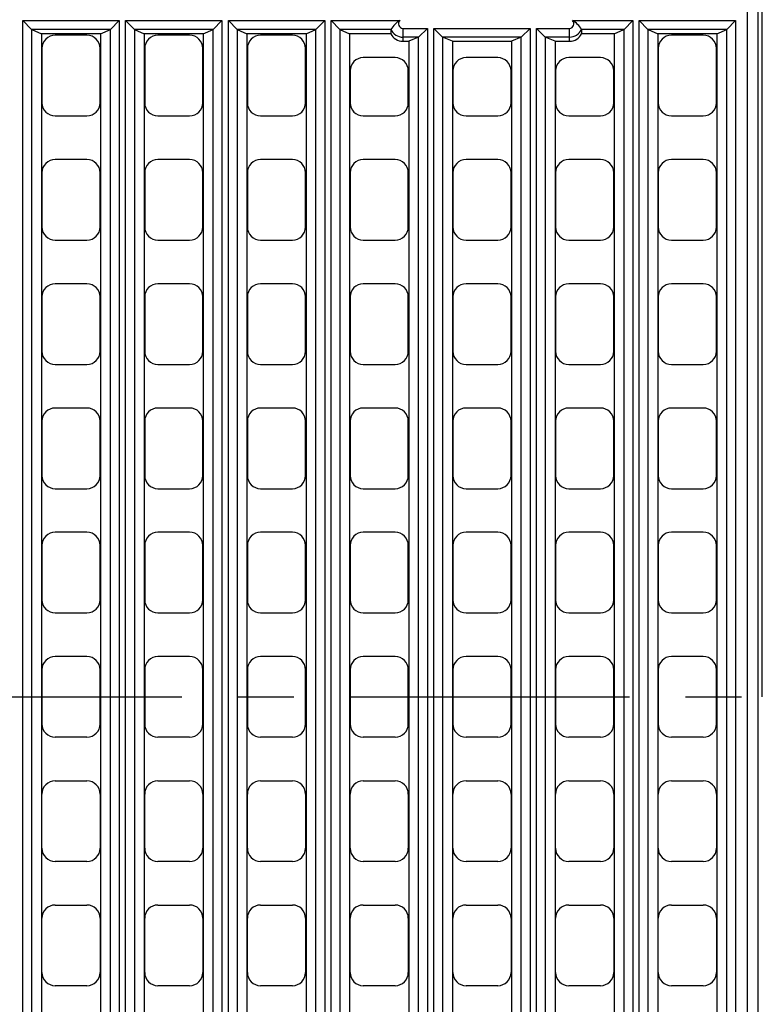
# Model space of a CAD drawing. Units: millimetres. Extents: x 35 to 2065, y 35 to 1450.
# Drawn here: x 585 to 754, y 1015 to 1238 of the extents above; entities that cross this region are included whole.
import ezdxf

# ---------------------------------------------------------------- set-up
doc = ezdxf.new("R2010")
doc.units = ezdxf.units.MM
doc.header["$LTSCALE"] = 5
doc.linetypes.add('CENTERX2', pattern=[20.32, 12.7, -2.54, 2.54, -2.54])
doc.layers.add('HAURATON_CENTERLINE', color=60, linetype='CENTERX2')
doc.layers.add('HAURATON_DIMENSIONING', color=1, linetype='Continuous')
doc.layers.add('HAURATON_PRODUCT_CONTOUR', color=7, linetype='Continuous', lineweight=25)
doc.styles.add('SLDTEXTSTYLE2', font='ARIAL.TTF', dxfattribs={"width": 0.948})
doc.dimstyles.new('SLDDIMSTYLE0', dxfattribs={"dimtxt": 17.5, "dimasz": 17.5, "dimexe": 0, "dimexo": 0.0625, "dimgap": 4.375, "dimtad": 1, "dimdec": 0, "dimrnd": 1e-09, "dimzin": 12, "dimdsep": 46, "dimtxsty": 'SLDTEXTSTYLE2', "dimsah": 1, "dimcen": 0.09, "dimadec": 0, "dimazin": 3, "dimtfac": 1, "dimtdec": 0, "dimtofl": 0, "dimtmove": 0, "dimatfit": 3, "dimfxl": 1, "dimfrac": 2, "dimtolj": 1, "dimtzin": 12, "dimarcsym": 0})

# ---------------------------------------------------------------- blocks, each defined once
blk = doc.blocks.new('_D_2')
at = {"layer": 'HAURATON_DIMENSIONING'}
for p, q in [((483.46, 1365.89), (523.56, 1365.89)), ((523.56, 1331.01), (483.46, 1331.01)), ((253.51, 1084.79), (253.51, 1329.04)), ((753.51, 1084.79), (753.51, 1329.04)), ((253.51, 1324.04), (753.51, 1324.04))]:
    blk.add_line(p, q, dxfattribs=at)
for centre, start, end in [((483.46, 1348.45), 90, 270), ((523.56, 1348.45), 270, 90)]:
    blk.add_arc(centre, 17.44, start, end, dxfattribs=at)
for points in [[(253.51, 1324.04), (271.01, 1321.35), (271.01, 1326.73)], [(753.51, 1324.04), (736.01, 1326.73), (736.01, 1321.35)]]:
    blk.add_solid(points, dxfattribs=at)
at = {"layer": 'HAURATON_DIMENSIONING', "insert": (483.46, 1357.58), "char_height": 17.5, "attachment_point": 1, "style": 'SLDTEXTSTYLE2'}
blk.add_mtext('500', dxfattribs=at)

msp = doc.modelspace()

# ---------------------------------------------------------------- linework, layer by layer
at = {"layer": 'HAURATON_CENTERLINE'}
msp.add_line((253.51, 1084.79), (753.51, 1084.79), dxfattribs=at)
at = {"layer": 'HAURATON_PRODUCT_CONTOUR'}
for p, q in [((752.51, 1246.03), (752.51, 923.55)), ((750.06, 1243.05), (750.06, 926.52)), ((585.79, 1238.27), (607.64, 1238.27)), ((585.79, 931.31), (585.79, 1238.27)), ((585.79, 1238.27), (587.77, 1236.28)), ((605.65, 1236.28), (607.64, 1238.27)), ((607.64, 1238.27), (607.64, 931.31)), ((609.09, 1238.27), (630.94, 1238.27)), ((609.09, 931.31), (609.09, 1238.27)), ((609.09, 1238.27), (611.07, 1236.28)), ((630.94, 1238.27), (628.95, 1236.28)), ((630.94, 1238.27), (630.94, 931.31)), ((632.39, 1238.27), (654.24, 1238.27)), ((632.39, 931.31), (632.39, 1238.27)), ((632.39, 1238.27), (634.37, 1236.28)), ((654.24, 1238.27), (652.25, 1236.28)), ((654.24, 1238.27), (654.24, 931.31)), ((655.69, 1238.27), (671.33, 1238.27)), ((655.69, 931.31), (655.69, 1238.27)), ((655.69, 1238.27), (657.67, 1236.28)), ((710.44, 1238.27), (724.14, 1238.27)), ((722.15, 1236.28), (724.14, 1238.27)), ((724.14, 1238.27), (724.14, 931.31)), ((725.59, 1238.27), (747.44, 1238.27)), ((725.59, 931.31), (725.59, 1238.27)), ((725.59, 1238.27), (727.57, 1236.28)), ((747.44, 1238.27), (745.45, 1236.28)), ((747.44, 1238.27), (747.44, 931.31)), ((587.77, 1236.28), (587.77, 933.3)), ((605.64, 1236.27), (587.79, 1236.27)), ((587.79, 1236.27), (590.01, 1235.29)), ((603.41, 1235.29), (605.64, 1236.27)), ((605.65, 933.3), (605.65, 1236.28)), ((611.07, 1236.28), (611.07, 933.3)), ((628.94, 1236.27), (611.09, 1236.27)), ((611.09, 1236.27), (613.31, 1235.29)), ((626.71, 1235.29), (628.94, 1236.27)), ((628.95, 933.3), (628.95, 1236.28)), ((634.37, 1236.28), (634.37, 933.3)), ((652.24, 1236.27), (634.39, 1236.27)), ((634.39, 1236.27), (636.61, 1235.29)), ((650.01, 1235.29), (652.24, 1236.27)), ((652.25, 933.3), (652.25, 1236.28)), ((657.67, 1236.28), (657.67, 933.3)), ((669.26, 1236.27), (657.69, 1236.27)), ((657.69, 1236.27), (659.91, 1235.29)), ((669.26, 1236.27), (669.26, 1236.27)), ((669.26, 1236.27), (669.26, 1235.29)), ((671.99, 1236.51), (677.54, 1236.51)), ((671.99, 1236.51), (671.99, 1234.51)), ((675.55, 1234.53), (677.54, 1236.51)), ((677.54, 1236.51), (677.54, 933.07)), ((678.99, 1236.51), (700.84, 1236.51)), ((678.99, 933.07), (678.99, 1236.51)), ((678.99, 1236.51), (680.97, 1234.53)), ((700.84, 1236.51), (698.85, 1234.53)), ((700.84, 1236.51), (700.84, 933.07)), ((702.29, 1236.51), (709.78, 1236.51)), ((702.29, 933.07), (702.29, 1236.51)), ((702.29, 1236.51), (704.27, 1234.53)), ((709.78, 1234.51), (709.78, 1236.51)), ((712.51, 1236.27), (712.51, 1236.27)), ((722.14, 1236.27), (712.51, 1236.27)), ((712.51, 1236.27), (712.51, 1235.29)), ((719.91, 1235.29), (722.14, 1236.27)), ((722.15, 933.3), (722.15, 1236.28)), ((727.57, 1236.28), (727.57, 933.3)), ((745.44, 1236.27), (727.59, 1236.27)), ((727.59, 1236.27), (729.81, 1235.29)), ((743.21, 1235.29), (745.44, 1236.27)), ((745.45, 933.3), (745.45, 1236.28)), ((590.01, 1235.29), (590.01, 934.29)), ((603.41, 1235.29), (590.01, 1235.29)), ((600.31, 1234.94), (593.11, 1234.94)), ((603.41, 1235.29), (603.41, 934.29)), ((613.31, 1235.29), (613.31, 934.29)), ((626.71, 1235.29), (613.31, 1235.29)), ((623.61, 1234.94), (616.41, 1234.94)), ((626.71, 1235.29), (626.71, 934.29)), ((636.61, 1235.29), (636.61, 934.29)), ((650.01, 1235.29), (636.61, 1235.29)), ((646.91, 1234.94), (639.71, 1234.94)), ((650.01, 1235.29), (650.01, 934.29)), ((659.91, 1235.29), (659.91, 934.29)), ((669.26, 1235.29), (659.91, 1235.29)), ((671.98, 1233.57), (673.31, 1233.57)), ((675.53, 1234.51), (671.99, 1234.51)), ((675.53, 1234.51), (673.31, 1233.57)), ((673.31, 1233.57), (673.31, 936.01)), ((675.55, 935.05), (675.55, 1234.53)), ((680.97, 1234.53), (680.97, 935.05)), ((698.83, 1234.51), (680.99, 1234.51)), ((683.21, 1233.57), (680.99, 1234.51)), ((683.21, 1233.57), (683.21, 936.01)), ((683.21, 1233.57), (696.61, 1233.57)), ((698.83, 1234.51), (696.61, 1233.57)), ((696.61, 1233.57), (696.61, 936.01)), ((698.85, 935.05), (698.85, 1234.53)), ((704.27, 1234.53), (704.27, 935.05)), ((709.78, 1234.51), (704.29, 1234.51)), ((706.51, 1233.57), (704.29, 1234.51)), ((706.51, 1233.57), (706.51, 936.01)), ((706.51, 1233.57), (709.8, 1233.57)), ((719.91, 1235.29), (712.51, 1235.29)), ((719.91, 1235.29), (719.91, 934.29)), ((729.81, 1235.29), (729.81, 934.29)), ((743.21, 1235.29), (729.81, 1235.29)), ((740.11, 1234.94), (732.91, 1234.94)), ((743.21, 1235.29), (743.21, 934.29)), ((590.11, 1231.94), (590.11, 1219.64)), ((603.31, 1219.64), (603.31, 1231.94)), ((613.41, 1231.94), (613.41, 1219.64)), ((626.61, 1219.64), (626.61, 1231.94)), ((636.71, 1231.94), (636.71, 1219.64)), ((649.91, 1219.64), (649.91, 1231.94)), ((729.91, 1231.94), (729.91, 1219.64)), ((743.11, 1219.64), (743.11, 1231.94)), ((670.21, 1229.86), (663.01, 1229.86)), ((693.51, 1229.86), (686.31, 1229.86)), ((716.81, 1229.86), (709.61, 1229.86)), ((660.01, 1226.86), (660.01, 1219.64)), ((673.21, 1219.64), (673.21, 1226.86)), ((683.31, 1226.86), (683.31, 1219.64)), ((696.51, 1219.64), (696.51, 1226.86)), ((706.61, 1226.86), (706.61, 1219.64)), ((719.81, 1219.64), (719.81, 1226.86)), ((593.11, 1216.64), (600.31, 1216.64)), ((616.41, 1216.64), (623.61, 1216.64)), ((639.71, 1216.64), (646.91, 1216.64)), ((663.01, 1216.64), (670.21, 1216.64)), ((686.31, 1216.64), (693.51, 1216.64)), ((709.61, 1216.64), (716.81, 1216.64)), ((732.91, 1216.64), (740.11, 1216.64)), ((600.31, 1206.74), (593.11, 1206.74)), ((623.61, 1206.74), (616.41, 1206.74)), ((646.91, 1206.74), (639.71, 1206.74)), ((670.21, 1206.74), (663.01, 1206.74)), ((693.51, 1206.74), (686.31, 1206.74)), ((716.81, 1206.74), (709.61, 1206.74)), ((740.11, 1206.74), (732.91, 1206.74)), ((590.11, 1203.74), (590.11, 1191.44)), ((603.31, 1191.44), (603.31, 1203.74)), ((613.41, 1203.74), (613.41, 1191.44)), ((626.61, 1191.44), (626.61, 1203.74)), ((636.71, 1203.74), (636.71, 1191.44)), ((649.91, 1191.44), (649.91, 1203.74)), ((660.01, 1203.74), (660.01, 1191.44)), ((673.21, 1191.44), (673.21, 1203.74)), ((683.31, 1203.74), (683.31, 1191.44)), ((696.51, 1191.44), (696.51, 1203.74)), ((706.61, 1203.74), (706.61, 1191.44)), ((719.81, 1191.44), (719.81, 1203.74)), ((729.91, 1203.74), (729.91, 1191.44)), ((743.11, 1191.44), (743.11, 1203.74)), ((593.11, 1188.44), (600.31, 1188.44)), ((616.41, 1188.44), (623.61, 1188.44)), ((639.71, 1188.44), (646.91, 1188.44)), ((663.01, 1188.44), (670.21, 1188.44)), ((686.31, 1188.44), (693.51, 1188.44)), ((709.61, 1188.44), (716.81, 1188.44)), ((732.91, 1188.44), (740.11, 1188.44)), ((600.31, 1178.54), (593.11, 1178.54)), ((623.61, 1178.54), (616.41, 1178.54)), ((646.91, 1178.54), (639.71, 1178.54)), ((670.21, 1178.54), (663.01, 1178.54)), ((693.51, 1178.54), (686.31, 1178.54)), ((716.81, 1178.54), (709.61, 1178.54)), ((740.11, 1178.54), (732.91, 1178.54)), ((590.11, 1175.54), (590.11, 1163.24)), ((603.31, 1163.24), (603.31, 1175.54)), ((613.41, 1175.54), (613.41, 1163.24)), ((626.61, 1163.24), (626.61, 1175.54)), ((636.71, 1175.54), (636.71, 1163.24)), ((649.91, 1163.24), (649.91, 1175.54)), ((660.01, 1175.54), (660.01, 1163.24)), ((673.21, 1163.24), (673.21, 1175.54)), ((683.31, 1175.54), (683.31, 1163.24)), ((696.51, 1163.24), (696.51, 1175.54)), ((706.61, 1175.54), (706.61, 1163.24)), ((719.81, 1163.24), (719.81, 1175.54)), ((729.91, 1175.54), (729.91, 1163.24)), ((743.11, 1163.24), (743.11, 1175.54)), ((593.11, 1160.24), (600.31, 1160.24)), ((616.41, 1160.24), (623.61, 1160.24)), ((639.71, 1160.24), (646.91, 1160.24)), ((663.01, 1160.24), (670.21, 1160.24)), ((686.31, 1160.24), (693.51, 1160.24)), ((709.61, 1160.24), (716.81, 1160.24)), ((732.91, 1160.24), (740.11, 1160.24)), ((600.31, 1150.34), (593.11, 1150.34)), ((623.61, 1150.34), (616.41, 1150.34)), ((646.91, 1150.34), (639.71, 1150.34)), ((670.21, 1150.34), (663.01, 1150.34)), ((693.51, 1150.34), (686.31, 1150.34)), ((716.81, 1150.34), (709.61, 1150.34)), ((740.11, 1150.34), (732.91, 1150.34)), ((590.11, 1147.34), (590.11, 1135.04)), ((603.31, 1135.04), (603.31, 1147.34)), ((613.41, 1147.34), (613.41, 1135.04)), ((626.61, 1135.04), (626.61, 1147.34)), ((636.71, 1147.34), (636.71, 1135.04)), ((649.91, 1135.04), (649.91, 1147.34)), ((660.01, 1147.34), (660.01, 1135.04)), ((673.21, 1135.04), (673.21, 1147.34)), ((683.31, 1147.34), (683.31, 1135.04)), ((696.51, 1135.04), (696.51, 1147.34)), ((706.61, 1147.34), (706.61, 1135.04)), ((719.81, 1135.04), (719.81, 1147.34)), ((729.91, 1147.34), (729.91, 1135.04)), ((743.11, 1135.04), (743.11, 1147.34)), ((593.11, 1132.04), (600.31, 1132.04)), ((616.41, 1132.04), (623.61, 1132.04)), ((639.71, 1132.04), (646.91, 1132.04)), ((663.01, 1132.04), (670.21, 1132.04)), ((686.31, 1132.04), (693.51, 1132.04)), ((709.61, 1132.04), (716.81, 1132.04)), ((732.91, 1132.04), (740.11, 1132.04)), ((600.31, 1122.14), (593.11, 1122.14)), ((623.61, 1122.14), (616.41, 1122.14)), ((646.91, 1122.14), (639.71, 1122.14)), ((670.21, 1122.14), (663.01, 1122.14)), ((693.51, 1122.14), (686.31, 1122.14)), ((716.81, 1122.14), (709.61, 1122.14)), ((740.11, 1122.14), (732.91, 1122.14)), ((590.11, 1119.14), (590.11, 1106.84)), ((603.31, 1106.84), (603.31, 1119.14)), ((613.41, 1119.14), (613.41, 1106.84)), ((626.61, 1106.84), (626.61, 1119.14)), ((636.71, 1119.14), (636.71, 1106.84)), ((649.91, 1106.84), (649.91, 1119.14)), ((660.01, 1119.14), (660.01, 1106.84)), ((673.21, 1106.84), (673.21, 1119.14)), ((683.31, 1119.14), (683.31, 1106.84)), ((696.51, 1106.84), (696.51, 1119.14)), ((706.61, 1119.14), (706.61, 1106.84)), ((719.81, 1106.84), (719.81, 1119.14)), ((729.91, 1119.14), (729.91, 1106.84)), ((743.11, 1106.84), (743.11, 1119.14)), ((593.11, 1103.84), (600.31, 1103.84)), ((616.41, 1103.84), (623.61, 1103.84)), ((639.71, 1103.84), (646.91, 1103.84)), ((663.01, 1103.84), (670.21, 1103.84)), ((686.31, 1103.84), (693.51, 1103.84)), ((709.61, 1103.84), (716.81, 1103.84)), ((732.91, 1103.84), (740.11, 1103.84)), ((600.31, 1093.94), (593.11, 1093.94)), ((623.61, 1093.94), (616.41, 1093.94)), ((646.91, 1093.94), (639.71, 1093.94)), ((670.21, 1093.94), (663.01, 1093.94)), ((693.51, 1093.94), (686.31, 1093.94)), ((716.81, 1093.94), (709.61, 1093.94)), ((740.11, 1093.94), (732.91, 1093.94)), ((590.11, 1090.94), (590.11, 1078.64)), ((603.31, 1078.64), (603.31, 1090.94)), ((613.41, 1090.94), (613.41, 1078.64)), ((626.61, 1078.64), (626.61, 1090.94)), ((636.71, 1090.94), (636.71, 1078.64)), ((649.91, 1078.64), (649.91, 1090.94)), ((660.01, 1090.94), (660.01, 1078.64)), ((673.21, 1078.64), (673.21, 1090.94)), ((683.31, 1090.94), (683.31, 1078.64)), ((696.51, 1078.64), (696.51, 1090.94)), ((706.61, 1090.94), (706.61, 1078.64)), ((719.81, 1078.64), (719.81, 1090.94)), ((729.91, 1090.94), (729.91, 1078.64)), ((743.11, 1078.64), (743.11, 1090.94)), ((600.31, 1075.64), (593.11, 1075.64)), ((623.61, 1075.64), (616.41, 1075.64)), ((646.91, 1075.64), (639.71, 1075.64)), ((670.21, 1075.64), (663.01, 1075.64)), ((693.51, 1075.64), (686.31, 1075.64)), ((716.81, 1075.64), (709.61, 1075.64)), ((740.11, 1075.64), (732.91, 1075.64)), ((593.11, 1065.74), (600.31, 1065.74)), ((616.41, 1065.74), (623.61, 1065.74)), ((639.71, 1065.74), (646.91, 1065.74)), ((663.01, 1065.74), (670.21, 1065.74)), ((686.31, 1065.74), (693.51, 1065.74)), ((709.61, 1065.74), (716.81, 1065.74)), ((732.91, 1065.74), (740.11, 1065.74)), ((590.11, 1050.44), (590.11, 1062.74)), ((603.31, 1062.74), (603.31, 1050.44)), ((613.41, 1050.44), (613.41, 1062.74)), ((626.61, 1062.74), (626.61, 1050.44)), ((636.71, 1050.44), (636.71, 1062.74)), ((649.91, 1062.74), (649.91, 1050.44)), ((660.01, 1050.44), (660.01, 1062.74)), ((673.21, 1062.74), (673.21, 1050.44)), ((683.31, 1050.44), (683.31, 1062.74)), ((696.51, 1062.74), (696.51, 1050.44)), ((706.61, 1050.44), (706.61, 1062.74)), ((719.81, 1062.74), (719.81, 1050.44)), ((729.91, 1050.44), (729.91, 1062.74)), ((743.11, 1062.74), (743.11, 1050.44)), ((600.31, 1047.44), (593.11, 1047.44)), ((623.61, 1047.44), (616.41, 1047.44)), ((646.91, 1047.44), (639.71, 1047.44)), ((670.21, 1047.44), (663.01, 1047.44)), ((693.51, 1047.44), (686.31, 1047.44)), ((716.81, 1047.44), (709.61, 1047.44)), ((740.11, 1047.44), (732.91, 1047.44)), ((593.11, 1037.54), (600.31, 1037.54)), ((616.41, 1037.54), (623.61, 1037.54)), ((639.71, 1037.54), (646.91, 1037.54)), ((663.01, 1037.54), (670.21, 1037.54)), ((686.31, 1037.54), (693.51, 1037.54)), ((709.61, 1037.54), (716.81, 1037.54)), ((732.91, 1037.54), (740.11, 1037.54)), ((590.11, 1022.24), (590.11, 1034.54)), ((603.31, 1034.54), (603.31, 1022.24)), ((613.41, 1022.24), (613.41, 1034.54)), ((626.61, 1034.54), (626.61, 1022.24)), ((636.71, 1022.24), (636.71, 1034.54)), ((649.91, 1034.54), (649.91, 1022.24)), ((660.01, 1022.24), (660.01, 1034.54)), ((673.21, 1034.54), (673.21, 1022.24)), ((683.31, 1022.24), (683.31, 1034.54)), ((696.51, 1034.54), (696.51, 1022.24)), ((706.61, 1022.24), (706.61, 1034.54)), ((719.81, 1034.54), (719.81, 1022.24)), ((729.91, 1022.24), (729.91, 1034.54)), ((743.11, 1034.54), (743.11, 1022.24)), ((600.31, 1019.24), (593.11, 1019.24)), ((623.61, 1019.24), (616.41, 1019.24)), ((646.91, 1019.24), (639.71, 1019.24)), ((670.21, 1019.24), (663.01, 1019.24)), ((693.51, 1019.24), (686.31, 1019.24)), ((716.81, 1019.24), (709.61, 1019.24)), ((740.11, 1019.24), (732.91, 1019.24))]:
    msp.add_line(p, q, dxfattribs=at)
at = {"layer": 'HAURATON_PRODUCT_CONTOUR', "flags": 128}
for points in [[(671.99, 1234.51), (671.99, 1234.3), (671.98, 1233.57)], [(709.8, 1233.57), (709.79, 1233.88), (709.78, 1234.51)]]:
    msp.add_lwpolyline(points, dxfattribs=at)
at = {"layer": 'HAURATON_PRODUCT_CONTOUR'}
for centre, radius, start, end in [((673.73, 1233.71), 5.15, 117.787, 150.1958), ((671.99, 1237.51), 1, 131.2099, 269.9256), ((709.78, 1237.51), 1, 270.0794, 48.7851), ((708.11, 1233.78), 5.06, 29.4866, 62.5306), ((671.99, 1237.51), 3, 204.5906, 270.0042), ((709.78, 1237.52), 3, 270.0245, 335.3806), ((593.11, 1231.94), 3, 90, 180), ((600.31, 1231.94), 3, 0, 90), ((616.41, 1231.94), 3, 90, 180), ((623.61, 1231.94), 3, 0, 90), ((639.71, 1231.94), 3, 90, 180), ((646.91, 1231.94), 3, 0, 90), ((671.98, 1236.57), 3, 205.1873, 269.9781), ((709.8, 1236.57), 3, 270.0335, 334.8011), ((732.91, 1231.94), 3, 90, 180), ((740.11, 1231.94), 3, 0, 90), ((663.01, 1226.86), 3, 90, 180), ((670.21, 1226.86), 3, 0, 90), ((686.31, 1226.86), 3, 90, 180), ((693.51, 1226.86), 3, 0, 90), ((709.61, 1226.86), 3, 90, 180), ((716.81, 1226.86), 3, 0, 90), ((593.11, 1219.64), 3, 180, 270), ((600.31, 1219.64), 3, 270, 0), ((616.41, 1219.64), 3, 180, 270), ((623.61, 1219.64), 3, 270, 0), ((639.71, 1219.64), 3, 180, 270), ((646.91, 1219.64), 3, 270, 0), ((663.01, 1219.64), 3, 180, 270), ((670.21, 1219.64), 3, 270, 0), ((686.31, 1219.64), 3, 180, 270), ((693.51, 1219.64), 3, 270, 0), ((709.61, 1219.64), 3, 180, 270), ((716.81, 1219.64), 3, 270, 0), ((732.91, 1219.64), 3, 180, 270), ((740.11, 1219.64), 3, 270, 0), ((593.11, 1203.74), 3, 90, 180), ((600.31, 1203.74), 3, 0, 90), ((616.41, 1203.74), 3, 90, 180), ((623.61, 1203.74), 3, 0, 90), ((639.71, 1203.74), 3, 90, 180), ((646.91, 1203.74), 3, 0, 90), ((663.01, 1203.74), 3, 90, 180), ((670.21, 1203.74), 3, 0, 90), ((686.31, 1203.74), 3, 90, 180), ((693.51, 1203.74), 3, 0, 90), ((709.61, 1203.74), 3, 90, 180), ((716.81, 1203.74), 3, 0, 90), ((732.91, 1203.74), 3, 90, 180), ((740.11, 1203.74), 3, 0, 90), ((593.11, 1191.44), 3, 180, 270), ((600.31, 1191.44), 3, 270, 0), ((616.41, 1191.44), 3, 180, 270), ((623.61, 1191.44), 3, 270, 0), ((639.71, 1191.44), 3, 180, 270), ((646.91, 1191.44), 3, 270, 0), ((663.01, 1191.44), 3, 180, 270), ((670.21, 1191.44), 3, 270, 0), ((686.31, 1191.44), 3, 180, 270), ((693.51, 1191.44), 3, 270, 0), ((709.61, 1191.44), 3, 180, 270), ((716.81, 1191.44), 3, 270, 0), ((732.91, 1191.44), 3, 180, 270), ((740.11, 1191.44), 3, 270, 0), ((593.11, 1175.54), 3, 90, 180), ((600.31, 1175.54), 3, 0, 90), ((616.41, 1175.54), 3, 90, 180), ((623.61, 1175.54), 3, 0, 90), ((639.71, 1175.54), 3, 90, 180), ((646.91, 1175.54), 3, 0, 90), ((663.01, 1175.54), 3, 90, 180), ((670.21, 1175.54), 3, 0, 90), ((686.31, 1175.54), 3, 90, 180), ((693.51, 1175.54), 3, 0, 90), ((709.61, 1175.54), 3, 90, 180), ((716.81, 1175.54), 3, 0, 90), ((732.91, 1175.54), 3, 90, 180), ((740.11, 1175.54), 3, 0, 90), ((593.11, 1163.24), 3, 180, 270), ((600.31, 1163.24), 3, 270, 0), ((616.41, 1163.24), 3, 180, 270), ((623.61, 1163.24), 3, 270, 0), ((639.71, 1163.24), 3, 180, 270), ((646.91, 1163.24), 3, 270, 0), ((663.01, 1163.24), 3, 180, 270), ((670.21, 1163.24), 3, 270, 0), ((686.31, 1163.24), 3, 180, 270), ((693.51, 1163.24), 3, 270, 0), ((709.61, 1163.24), 3, 180, 270), ((716.81, 1163.24), 3, 270, 0), ((732.91, 1163.24), 3, 180, 270), ((740.11, 1163.24), 3, 270, 0), ((593.11, 1147.34), 3, 90, 180), ((600.31, 1147.34), 3, 0, 90), ((616.41, 1147.34), 3, 90, 180), ((623.61, 1147.34), 3, 0, 90), ((639.71, 1147.34), 3, 90, 180), ((646.91, 1147.34), 3, 0, 90), ((663.01, 1147.34), 3, 90, 180), ((670.21, 1147.34), 3, 0, 90), ((686.31, 1147.34), 3, 90, 180), ((693.51, 1147.34), 3, 0, 90), ((709.61, 1147.34), 3, 90, 180), ((716.81, 1147.34), 3, 0, 90), ((732.91, 1147.34), 3, 90, 180), ((740.11, 1147.34), 3, 0, 90), ((593.11, 1135.04), 3, 180, 270), ((600.31, 1135.04), 3, 270, 0), ((616.41, 1135.04), 3, 180, 270), ((623.61, 1135.04), 3, 270, 0), ((639.71, 1135.04), 3, 180, 270), ((646.91, 1135.04), 3, 270, 0), ((663.01, 1135.04), 3, 180, 270), ((670.21, 1135.04), 3, 270, 0), ((686.31, 1135.04), 3, 180, 270), ((693.51, 1135.04), 3, 270, 0), ((709.61, 1135.04), 3, 180, 270), ((716.81, 1135.04), 3, 270, 0), ((732.91, 1135.04), 3, 180, 270), ((740.11, 1135.04), 3, 270, 0), ((593.11, 1119.14), 3, 90, 180), ((600.31, 1119.14), 3, 0, 90), ((616.41, 1119.14), 3, 90, 180), ((623.61, 1119.14), 3, 0, 90), ((639.71, 1119.14), 3, 90, 180), ((646.91, 1119.14), 3, 0, 90), ((663.01, 1119.14), 3, 90, 180), ((670.21, 1119.14), 3, 0, 90), ((686.31, 1119.14), 3, 90, 180), ((693.51, 1119.14), 3, 0, 90), ((709.61, 1119.14), 3, 90, 180), ((716.81, 1119.14), 3, 0, 90), ((732.91, 1119.14), 3, 90, 180), ((740.11, 1119.14), 3, 0, 90), ((593.11, 1106.84), 3, 180, 270), ((600.31, 1106.84), 3, 270, 0), ((616.41, 1106.84), 3, 180, 270), ((623.61, 1106.84), 3, 270, 0), ((639.71, 1106.84), 3, 180, 270), ((646.91, 1106.84), 3, 270, 0), ((663.01, 1106.84), 3, 180, 270), ((670.21, 1106.84), 3, 270, 0), ((686.31, 1106.84), 3, 180, 270), ((693.51, 1106.84), 3, 270, 0), ((709.61, 1106.84), 3, 180, 270), ((716.81, 1106.84), 3, 270, 0), ((732.91, 1106.84), 3, 180, 270), ((740.11, 1106.84), 3, 270, 0), ((593.11, 1090.94), 3, 90, 180), ((600.31, 1090.94), 3, 0, 90), ((616.41, 1090.94), 3, 90, 180), ((623.61, 1090.94), 3, 0, 90), ((639.71, 1090.94), 3, 90, 180), ((646.91, 1090.94), 3, 0, 90), ((663.01, 1090.94), 3, 90, 180), ((670.21, 1090.94), 3, 0, 90), ((686.31, 1090.94), 3, 90, 180), ((693.51, 1090.94), 3, 0, 90), ((709.61, 1090.94), 3, 90, 180), ((716.81, 1090.94), 3, 0, 90), ((732.91, 1090.94), 3, 90, 180), ((740.11, 1090.94), 3, 0, 90), ((593.11, 1078.64), 3, 180, 270), ((600.31, 1078.64), 3, 270, 0), ((616.41, 1078.64), 3, 180, 270), ((623.61, 1078.64), 3, 270, 0), ((639.71, 1078.64), 3, 180, 270), ((646.91, 1078.64), 3, 270, 0), ((663.01, 1078.64), 3, 180, 270), ((670.21, 1078.64), 3, 270, 0), ((686.31, 1078.64), 3, 180, 270), ((693.51, 1078.64), 3, 270, 0), ((709.61, 1078.64), 3, 180, 270), ((716.81, 1078.64), 3, 270, 0), ((732.91, 1078.64), 3, 180, 270), ((740.11, 1078.64), 3, 270, 0), ((593.11, 1062.74), 3, 90, 180), ((600.31, 1062.74), 3, 0, 90), ((616.41, 1062.74), 3, 90, 180), ((623.61, 1062.74), 3, 0, 90), ((639.71, 1062.74), 3, 90, 180), ((646.91, 1062.74), 3, 0, 90), ((663.01, 1062.74), 3, 90, 180), ((670.21, 1062.74), 3, 0, 90), ((686.31, 1062.74), 3, 90, 180), ((693.51, 1062.74), 3, 0, 90), ((709.61, 1062.74), 3, 90, 180), ((716.81, 1062.74), 3, 0, 90), ((732.91, 1062.74), 3, 90, 180), ((740.11, 1062.74), 3, 0, 90), ((593.11, 1050.44), 3, 180, 270), ((600.31, 1050.44), 3, 270, 0), ((616.41, 1050.44), 3, 180, 270), ((623.61, 1050.44), 3, 270, 0), ((639.71, 1050.44), 3, 180, 270), ((646.91, 1050.44), 3, 270, 0), ((663.01, 1050.44), 3, 180, 270), ((670.21, 1050.44), 3, 270, 0), ((686.31, 1050.44), 3, 180, 270), ((693.51, 1050.44), 3, 270, 0), ((709.61, 1050.44), 3, 180, 270), ((716.81, 1050.44), 3, 270, 0), ((732.91, 1050.44), 3, 180, 270), ((740.11, 1050.44), 3, 270, 0), ((593.11, 1034.54), 3, 90, 180), ((600.31, 1034.54), 3, 0, 90), ((616.41, 1034.54), 3, 90, 180), ((623.61, 1034.54), 3, 0, 90), ((639.71, 1034.54), 3, 90, 180), ((646.91, 1034.54), 3, 0, 90), ((663.01, 1034.54), 3, 90, 180), ((670.21, 1034.54), 3, 0, 90), ((686.31, 1034.54), 3, 90, 180), ((693.51, 1034.54), 3, 0, 90), ((709.61, 1034.54), 3, 90, 180), ((716.81, 1034.54), 3, 0, 90), ((732.91, 1034.54), 3, 90, 180), ((740.11, 1034.54), 3, 0, 90), ((593.11, 1022.24), 3, 180, 270), ((600.31, 1022.24), 3, 270, 0), ((616.41, 1022.24), 3, 180, 270), ((623.61, 1022.24), 3, 270, 0), ((639.71, 1022.24), 3, 180, 270), ((646.91, 1022.24), 3, 270, 0), ((663.01, 1022.24), 3, 180, 270), ((670.21, 1022.24), 3, 270, 0), ((686.31, 1022.24), 3, 180, 270), ((693.51, 1022.24), 3, 270, 0), ((709.61, 1022.24), 3, 180, 270), ((716.81, 1022.24), 3, 270, 0), ((732.91, 1022.24), 3, 180, 270), ((740.11, 1022.24), 3, 270, 0)]:
    msp.add_arc(centre, radius, start, end, dxfattribs=at)
for centre, start_param, end_param in [((587.8, 1238.27), 3.01942, 3.087487), ((605.62, 1238.27), 3.195698, 3.263766), ((611.1, 1238.27), 3.01942, 3.087487), ((628.92, 1238.27), 3.195698, 3.263766), ((634.4, 1238.27), 3.01942, 3.087487), ((652.22, 1238.27), 3.195698, 3.263766), ((657.7, 1238.27), 3.01942, 3.087487), ((722.12, 1238.27), 3.195698, 3.263766), ((727.6, 1238.27), 3.01942, 3.087487), ((745.42, 1238.27), 3.195698, 3.263766), ((675.52, 1236.51), 3.193953, 3.263766), ((681, 1236.51), 3.01942, 3.089233), ((698.82, 1236.51), 3.193953, 3.263766), ((704.3, 1236.51), 3.01942, 3.089233)]:
    msp.add_ellipse(centre, major_axis=(0, 2), ratio=0.122785, start_param=start_param, end_param=end_param, dxfattribs=at)

# ---------------------------------------------------------------- dimensions: what is measured, and where the dimension line sits
at = {"layer": 'HAURATON_DIMENSIONING'}
dim = msp.add_linear_dim(base=(753.51, 1324.04), p1=(253.51, 1084.79), p2=(753.51, 1084.79), dimstyle='SLDDIMSTYLE0', dxfattribs=at)
dim.commit()
dim.dimension.update_dxf_attribs({"geometry": '_D_2', "text_midpoint": (503.51, 1324.04), "dimtype": 160})

doc.saveas('drawing.dxf')
